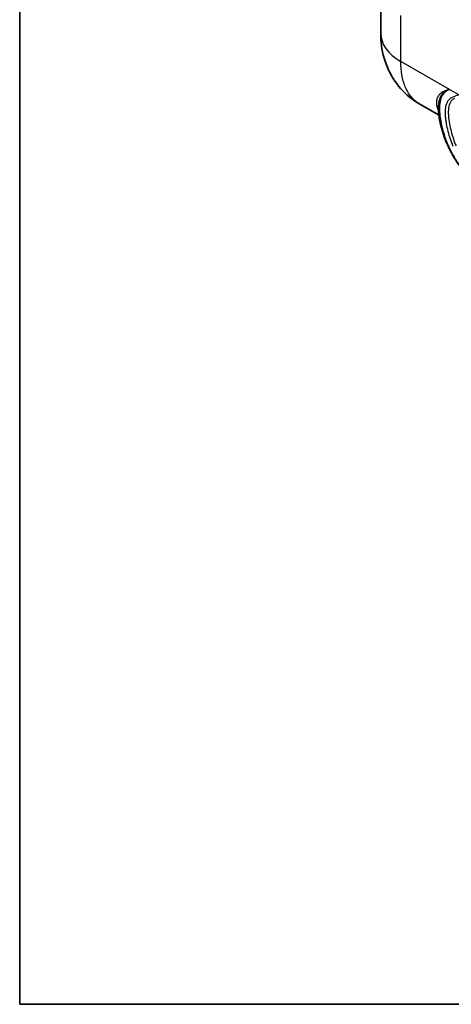
# Model space of a CAD drawing. Units: millimetres. Extents: x 43 to 3572, y 24 to 1710.
# Drawn here: x 43 to 181, y 24 to 337 of the extents above; entities that cross this region are included whole.
import ezdxf

# ---------------------------------------------------------------- set-up
doc = ezdxf.new("R2010")
doc.units = ezdxf.units.MM
doc.header["$LTSCALE"] = 3
for name, color, linetype, lineweight in [('Border (ISO)', 7, 'Continuous', 35), ('Visible (ISO)', 7, 'Continuous', 35), ('Visible Narrow (ISO)', 7, 'Continuous', 25)]:
    doc.layers.add(name, color=color, linetype=linetype, lineweight=lineweight)

# ---------------------------------------------------------------- blocks, each defined once
blk = doc.blocks.new('図面枠 tk図枠')
at = {"layer": 'Border (ISO)'}
for p, q in [((14.5, 289), (14.5, 8)), ((14.5, 8), (405.5, 8))]:
    blk.add_line(p, q, dxfattribs=at)

msp = doc.modelspace()

# ---------------------------------------------------------------- linework, layer by layer
at = {"layer": 'Visible (ISO)'}
for p, q in [((158.313, 343.908), (158.313, 333.065)), ((170.771, 310.541), (176.887, 307.01)), ((179.018, 309.516), (179.018, 309.516)), ((179.062, 305.754), (179.064, 305.753)), ((180.052, 305.182), (180.052, 305.182))]:
    msp.add_line(p, q, dxfattribs=at)
for points, knots in [([(170.742, 310.557), (168.47, 311.873), (166.392, 313.587), (162.912, 317.553), (161.478, 319.861), (159.374, 324.818), (158.709, 327.533), (158.357, 331.186), (158.313, 332.125), (158.313, 333.065)], [0.0037919, 0.0037919, 0.0037919, 0.0037919, 0.9334995, 0.9334995, 1.8750753, 1.8750753, 2.8503343, 2.8503343, 3.1852632, 3.1852632, 3.1852632, 3.1852632]), ([(189.838, 284.898), (186.183, 287.315), (183.104, 290.775), (180.224, 296.104), (179.68, 297.257), (179.188, 298.459)], [0, 0, 0, 0, 2.597588, 2.597588, 3.2716966, 3.2716966, 3.2716966, 3.2716966])]:
    msp.add_open_spline(points, degree=3, knots=knots, dxfattribs=at)
for points in [[(170.771, 310.541), (170.771, 310.541), (170.77, 310.541), (170.77, 310.541)], [(179.188, 298.459), (177.736, 302.007), (176.609, 306.093), (176.707, 310.108)], [(176.707, 310.112), (176.707, 310.11), (176.707, 310.109), (176.707, 310.108)]]:
    msp.add_open_spline(points, degree=3, dxfattribs=at)
at = {"layer": 'Visible Narrow (ISO)'}
for p, q in [((164.689, 324.177), (164.689, 338.811)), ((180.162, 315.243), (164.689, 324.177)), ((183.19, 313.495), (180.162, 315.243)), ((176.5, 312.804), (176.5, 312.804)), ((177.261, 312.776), (177.261, 312.776)), ((177.637, 312.782), (177.637, 312.782)), ((179.954, 309.684), (179.954, 309.684)), ((180.052, 305.185), (180.052, 305.185))]:
    msp.add_line(p, q, dxfattribs=at)
for centre, major_axis, ratio, start_param, end_param in [((180.084, 333.065), (-21.771, 0), 0.5773503, 0, 0.7853982), ((180.195, 298.872), (-1.007, -0.412), 0.7478363, 6.2831852, 6.8065662)]:
    msp.add_ellipse(centre, major_axis=major_axis, ratio=ratio, start_param=start_param, end_param=end_param, dxfattribs=at)
for points, knots in [([(170.77, 310.541), (170.6, 310.64), (170.432, 310.744), (170.268, 310.853), (169.382, 311.439), (168.586, 312.178), (167.893, 313.055), (167.2, 313.932), (166.61, 314.948), (166.134, 316.085), (165.658, 317.222), (165.296, 318.479), (165.054, 319.836), (164.812, 321.193), (164.689, 322.648), (164.689, 324.177)], [5.497841, 5.497841, 5.497841, 5.497841, 5.53269373, 5.53269373, 5.53269373, 5.72031662, 5.72031662, 5.72031662, 5.90793952, 5.90793952, 5.90793952, 6.09556241, 6.09556241, 6.09556241, 6.28318531, 6.28318531, 6.28318531, 6.28318531]), ([(176.737, 308.6), (176.706, 308.66), (176.677, 308.721), (176.468, 309.167), (176.335, 309.559), (176.206, 310.154), (176.175, 310.354), (176.136, 310.753), (176.129, 310.951), (176.144, 311.543), (176.203, 311.932), (176.428, 312.685), (176.597, 313.049), (177.043, 313.704), (177.321, 313.997), (177.819, 314.372), (177.998, 314.487), (178.381, 314.694), (178.586, 314.786), (179.01, 314.948), (179.231, 315.018), (179.573, 315.111), (179.689, 315.14), (179.923, 315.195), (180.043, 315.22), (180.162, 315.243)], [0.002390909, 0.002390909, 0.002390909, 0.002390909, 0.002836548, 0.002836548, 0.005673095, 0.005673095, 0.007091369, 0.007091369, 0.008509643, 0.008509643, 0.01134619, 0.01134619, 0.014182738, 0.014182738, 0.017019285, 0.017019285, 0.018437559, 0.018437559, 0.019855833, 0.019855833, 0.021274107, 0.021274107, 0.021983243, 0.021983243, 0.022692379, 0.022692379, 0.022692379, 0.022692379]), ([(180.162, 315.243), (179.943, 315.162), (179.729, 315.074), (179.316, 314.879), (179.117, 314.773), (178.736, 314.538), (178.555, 314.408), (178.217, 314.123), (178.061, 313.969), (177.633, 313.474), (177.401, 313.099), (177.041, 312.274), (176.911, 311.823), (176.755, 310.953), (176.717, 310.535), (176.707, 310.112)], [-0.000067221, -0.000067221, -0.000067221, -0.000067221, 0.001333444, 0.001333444, 0.002734109, 0.002734109, 0.004134775, 0.004134775, 0.00553544, 0.00553544, 0.008336771, 0.008336771, 0.011138102, 0.011138102, 0.013585266, 0.013585266, 0.013585266, 0.013585266]), ([(180.162, 315.243), (179.879, 315.11), (179.607, 314.961), (179.351, 314.794), (179.324, 314.777), (179.297, 314.759), (179.271, 314.741), (179.018, 314.57), (178.781, 314.379), (178.566, 314.163), (178.544, 314.14), (178.521, 314.118), (178.499, 314.095), (178.383, 313.972), (178.273, 313.842), (178.17, 313.705), (178.086, 313.592), (178.006, 313.474), (177.931, 313.35), (177.914, 313.323), (177.898, 313.295), (177.882, 313.267), (177.72, 312.987), (177.586, 312.687), (177.476, 312.37), (177.465, 312.34), (177.455, 312.31), (177.445, 312.28), (177.338, 311.958), (177.256, 311.619), (177.194, 311.269), (177.188, 311.238), (177.183, 311.208), (177.178, 311.177), (177.118, 310.822), (177.079, 310.454), (177.055, 310.081), (177.054, 310.052), (177.052, 310.022), (177.05, 309.992), (177.007, 309.21), (177.032, 308.412), (177.098, 307.616), (177.1, 307.592), (177.102, 307.568), (177.104, 307.543), (177.173, 306.741), (177.284, 305.941), (177.425, 305.149), (177.428, 305.131), (177.431, 305.113), (177.435, 305.095), (177.578, 304.297), (177.753, 303.508), (177.953, 302.732), (177.956, 302.72), (177.959, 302.709), (177.962, 302.697), (178.369, 301.122), (178.879, 299.598), (179.477, 298.138)], [0, 0, 0, 0, 0.001895619, 0.001895619, 0.001895619, 0.002095973, 0.002095973, 0.002095973, 0.003994261, 0.003994261, 0.003994261, 0.004191945, 0.004191945, 0.004191945, 0.005239931, 0.005239931, 0.005239931, 0.006096981, 0.006096981, 0.006096981, 0.006287918, 0.006287918, 0.006287918, 0.00820317, 0.00820317, 0.00820317, 0.00838389, 0.00838389, 0.00838389, 0.010311701, 0.010311701, 0.010311701, 0.010479863, 0.010479863, 0.010479863, 0.012422086, 0.012422086, 0.012422086, 0.012575835, 0.012575835, 0.012575835, 0.016644229, 0.016644229, 0.016644229, 0.01676778, 0.01676778, 0.01676778, 0.020866823, 0.020866823, 0.020866823, 0.020959725, 0.020959725, 0.020959725, 0.025089637, 0.025089637, 0.025089637, 0.025151671, 0.025151671, 0.025151671, 0.033535561, 0.033535561, 0.033535561, 0.033535561]), ([(181.387, 297.114), (180.761, 298.627), (180.228, 300.209), (179.808, 301.845), (179.807, 301.848), (179.807, 301.85), (179.806, 301.852), (179.597, 302.668), (179.416, 303.498), (179.271, 304.337), (179.27, 304.34), (179.27, 304.344), (179.269, 304.347), (179.197, 304.764), (179.134, 305.184), (179.082, 305.604), (179.081, 305.608), (179.081, 305.612), (179.08, 305.616), (179.028, 306.036), (178.987, 306.458), (178.959, 306.878), (178.959, 306.882), (178.959, 306.887), (178.958, 306.891), (178.931, 307.315), (178.917, 307.736), (178.922, 308.151), (178.926, 308.561), (178.949, 308.965), (178.997, 309.357), (178.998, 309.361), (178.998, 309.366), (178.999, 309.371), (179.047, 309.763), (179.121, 310.142), (179.23, 310.5), (179.232, 310.505), (179.233, 310.51), (179.235, 310.514), (179.345, 310.872), (179.49, 311.199), (179.673, 311.488), (179.675, 311.491), (179.677, 311.495), (179.68, 311.499), (179.864, 311.787), (180.086, 312.037), (180.342, 312.251), (180.345, 312.254), (180.348, 312.256), (180.351, 312.258), (180.478, 312.364), (180.613, 312.462), (180.753, 312.551), (180.756, 312.553), (180.759, 312.555), (180.762, 312.556), (180.902, 312.646), (181.047, 312.728), (181.196, 312.805), (181.198, 312.806), (181.201, 312.808), (181.203, 312.809), (181.809, 313.12), (182.48, 313.337), (183.19, 313.495)], [0, 0, 0, 0, 0.008501156, 0.008501156, 0.008501156, 0.008512193, 0.008512193, 0.008512193, 0.012751734, 0.012751734, 0.012751734, 0.012768242, 0.012768242, 0.012768242, 0.014877022, 0.014877022, 0.014877022, 0.014896243, 0.014896243, 0.014896243, 0.017002311, 0.017002311, 0.017002311, 0.017024209, 0.017024209, 0.017024209, 0.019151928, 0.019151928, 0.019151928, 0.021252889, 0.021252889, 0.021252889, 0.021279207, 0.021279207, 0.021279207, 0.023378178, 0.023378178, 0.023378178, 0.023405774, 0.023405774, 0.023405774, 0.025503467, 0.025503467, 0.025503467, 0.025530511, 0.025530511, 0.025530511, 0.027628756, 0.027628756, 0.027628756, 0.02765232, 0.02765232, 0.02765232, 0.0286914, 0.0286914, 0.0286914, 0.028712183, 0.028712183, 0.028712183, 0.029754045, 0.029754045, 0.029754045, 0.029771475, 0.029771475, 0.029771475, 0.034004623, 0.034004623, 0.034004623, 0.034004623]), ([(181.793, 312.421), (181.704, 312.373), (181.617, 312.321), (181.393, 312.18), (181.258, 312.084), (180.882, 311.769), (180.667, 311.522), (180.405, 311.093), (180.328, 310.94), (180.192, 310.616), (180.133, 310.445), (179.984, 309.913), (179.921, 309.538), (179.841, 308.766), (179.825, 308.369), (179.828, 307.563), (179.846, 307.155), (179.94, 305.922), (180.052, 305.097), (180.344, 303.468), (180.524, 302.662), (181.144, 300.284), (181.664, 298.75), (182.273, 297.282)], [0.004546376, 0.004546376, 0.004546376, 0.004546376, 0.005181461, 0.005181461, 0.006217754, 0.006217754, 0.008290338, 0.008290338, 0.009326631, 0.009326631, 0.010362923, 0.010362923, 0.012435507, 0.012435507, 0.014508092, 0.014508092, 0.016580677, 0.016580677, 0.020725846, 0.020725846, 0.024871015, 0.024871015, 0.033161353, 0.033161353, 0.033161353, 0.033161353]), ([(179.477, 298.138), (181.513, 293.162), (184.483, 289.041), (188.157, 286.122), (188.715, 285.679), (189.288, 285.263), (189.875, 284.874)], [3.50849086, 3.50849086, 3.50849086, 3.50849086, 3.84167525, 3.84167525, 3.84167525, 3.89223393, 3.89223393, 3.89223393, 3.89223393])]:
    msp.add_open_spline(points, degree=3, knots=knots, dxfattribs=at)
msp.add_open_spline([(179.049, 305.883), (179.048, 305.883), (179.047, 305.884), (179.047, 305.884)], degree=3, dxfattribs=at)

# ---------------------------------------------------------------- block references
at = {"xscale": 3, "yscale": 3, "zscale": 3}
msp.add_blockref('図面枠 tk図枠', (0, 0), dxfattribs=at)

doc.saveas('drawing.dxf')
